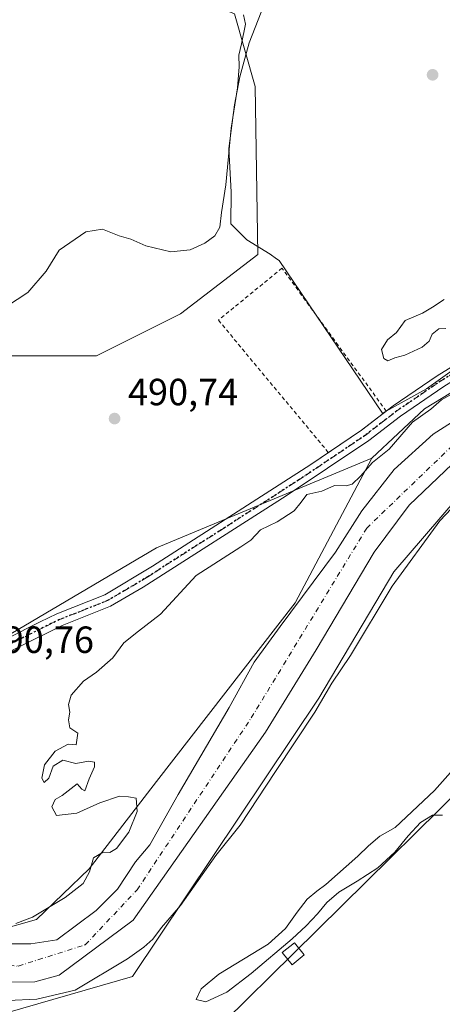
# Model space of a CAD drawing. Units: metres. Extents: x 573116 to 576564, y 4749631 to 4751992.
# Drawn here: x 575109 to 575221, y 4750560 to 4750821 of the extents above; entities that cross this region are included whole.
import ezdxf

# ---------------------------------------------------------------- set-up
doc = ezdxf.new("R2010")
doc.units = ezdxf.units.M
doc.header["$MEASUREMENT"] = 0
for name, pattern in [('DGN Style 2', [1.6480167562047852, 0.988810053722871, -0.6592067024819142]), ('DGN Style 4', [2.6384748266838614, 1.318413404963828, -0.6592067024819142, 0.001648016756204785, -0.6592067024819142]), ('DGN Style 5', [1.1536117293433497, 0.4944050268614355, -0.6592067024819142])]:
    doc.linetypes.add(name, pattern=pattern)
for name, color, linetype, lineweight in [('Alambrada', 7, 'DGN Style 2', 0), ('Arbolado forestal CxS', 92, 'Continuous', 0), ('Corriente natural Cxs', 4, 'Continuous', 13), ('Corriente natural eje', 4, 'DGN Style 4', 0), ('Curva de nivel normal', 30, 'Continuous', 0), ('Espacio natural protegido', 121, 'Continuous', 13), ('Espacio natural protegido CxS', 121, 'Continuous', 0), ('Huerta CxS', 92, 'Continuous', 0), ('Pista no pavimentada Cxs', 111, 'Continuous', 0), ('Pista no pavimentada eje', 91, 'DGN Style 4', 0), ('Prado CxS', 92, 'Continuous', 0), ('Punto de cota en terreno', 7, 'Continuous', 0), ('Ruta', 7, 'DGN Style 5', 30), ('Rótulo de punto de cota en terreno', 7, 'Continuous', 0), ('Suelo desnudo CxS', 253, 'Continuous', 0), ('Tendido', 6, 'Continuous', 0), ('Torre de tendido Cxs', 51, 'Continuous', 0)]:
    doc.layers.add(name, color=color, linetype=linetype, lineweight=lineweight)
doc.styles.add('Style-Arial', font='txt')

# ---------------------------------------------------------------- blocks, each defined once
blk = doc.blocks.new('*U12')
at = {"layer": 'Prado CxS', "color": 92, "linetype": 'Continuous', "lineweight": 0}
for points in [[(575411.8431000002, 4750926.2985, 489.6389000000054), (575384.6974999999, 4750872.945699999, 489.5671000000002), (575368.7928999999, 4750837.7027, 489.5589000000036), (575351.6634999998, 4750810.889900001, 489.7905000000028), (575315.8995000003, 4750774.425899999, 489.9465000000055), (575254.2363, 4750740.883300001, 489.8482999999979), (575216.5245000003, 4750717.947899999, 489.9731999999931), (575202.5374999996, 4750704.8455, 490.1921000000002), (575145.5994999995, 4750681.192700001, 490.3269), (575075.7593, 4750639.9221, 490.9330000000046)], [(575097.9829000002, 4750731.988500001, 492.9326000000001), (575129.7275, 4750731.988100001, 490.8598000000056), (575151.9496999999, 4750743.0985, 491.0570000000008), (575172.4634999996, 4750758.783500001, 491.7995999999985), (575171.7478999998, 4750803.253699999, 493.9906999999948), (575166.2357000001, 4750822.466499999, 494.937699999995), (575147.1892999997, 4750830.403700001, 495.8558000000049), (575123.8569, 4750837.890100001, 496.0669999999955), (575171.5569000002, 4750874.832900001, 495.0899999999965), (575186.9846999999, 4750886.753699999, 494.5011999999988), (575194.2830999997, 4750892.4528, 494.5130999999965), (575275.9693, 4750956.139699999, 492.7983999999997), (575362.5538999997, 4751023.125700001, 492.261599999998)]]:
    blk.add_polyline3d(points, dxfattribs=at)
blk = doc.blocks.new('*U21')
at = {"layer": 'Suelo desnudo CxS', "color": 253, "linetype": 'Continuous', "lineweight": 0}
for points in [[(575411.1601, 4750814.2601, 485.1150999999954), (575386.1201, 4750790.420100001, 485.1233999999968), (575371.8400999998, 4750781.220100001, 484.9205999999977), (575355.7200999996, 4750769.700099999, 484.9385000000038), (575334.7600999996, 4750758.020099999, 485.1227000000072), (575318.8400999998, 4750748.6601, 484.7209000000003), (575303.8400999998, 4750742.5801, 484.7507999999943), (575302.7078, 4750742.257099999, 484.727899999998), (575280.8424000005, 4750735.0448, 485.1947999999975), (575263.3799000002, 4750728.5625, 485.1405999999988), (575248.6953999996, 4750720.8895, 485.5139000000054), (575235.0694000004, 4750713.216600001, 485.6747999999934), (575223.8245999999, 4750703.294700001, 485.3984000000055), (575212.4474, 4750692.446799999, 485.2241999999969), (575203.1870999997, 4750680.011299999, 485.2875000000058), (575187.8400999998, 4750654.1801, 485.1291999999958), (575174.4401000004, 4750632.340100001, 485.6753999999929), (575139.4401000004, 4750582.670100001, 485.8196000000025), (575119.8400999998, 4750568.110099999, 485.8600000000006), (575113.4401000004, 4750566.270099999, 486.266499999998), (575105.2001, 4750566.190099999, 486.3684000000067)], [(575099.3201000001, 4750576.350099999, 486.2909999999974), (575112.4001000002, 4750576.350099999, 486.8119000000006), (575119.2801000001, 4750577.470100001, 486.126099999994), (575129.6801000005, 4750585.2301, 486.9036000000052), (575135.2801000001, 4750590.8301, 487), (575140.0401, 4750598.030099999, 487.5727999999945), (575143.8800999997, 4750602.590100001, 487.260500000004), (575151.3201000001, 4750615.870100001, 486.0176999999967), (575164.8400999998, 4750638.9001, 488.0696000000025), (575171.4402000001, 4750650.9001, 488.7400999999954), (575178.3161000004, 4750660.299799999, 488.4949000000051), (575192.9912, 4750680.017200001, 487.0991999999969), (575199.9200999998, 4750690.9801, 487.6907000000065), (575208.4787, 4750701.839500001, 487.9250000000029), (575218.7975000005, 4750711.232200001, 487.7501000000047), (575228.1902000001, 4750717.1854, 486.5913)]]:
    blk.add_polyline3d(points, dxfattribs=at)
blk = doc.blocks.new('5PATER')
at = {"layer": 'Huerta CxS', "linetype": 'Continuous', "lineweight": 0}
h = blk.add_hatch(color=51, dxfattribs=at)
edge = h.paths.add_edge_path()
edge.add_ellipse((0, 0), major_axis=(-0.1095731443231308, -0.1110710700762829), ratio=0.9994222409660322, start_angle=0, end_angle=360)

msp = doc.modelspace()

# ---------------------------------------------------------------- linework, layer by layer
at = {"layer": 'Alambrada', "color": 7, "linetype": 'DGN Style 2', "lineweight": 0}
msp.add_polyline3d([(575206.3800999997, 4750717.3301, 493.8644000000059), (575178.8000999996, 4750755.140100001, 498.9891999999964), (575161.9901000002, 4750741.380100001, 503.671199999997), (575191.1001000004, 4750706.350099999, 499.2526000000071)], dxfattribs=at)
at = {"layer": 'Arbolado forestal CxS', "color": 92, "linetype": 'Continuous', "lineweight": 0, "extrusion": (-0.01256012469321502, 0.03593023656547008, 0.9992753681383527), "elevation": 163959.1702478723, "flags": 128}
msp.add_lwpolyline([(-2110660.938864034, -4291652.656044887), (-2110599.385096479, -4291649.114482704), (-2110519.838173632, -4291633.190589236)], dxfattribs=at)
at = {"layer": 'Arbolado forestal CxS', "color": 92, "linetype": 'Continuous', "lineweight": 0}
for points in [[(575455.3601000002, 4750977.300100001, 487.1759000000021), (575446.3515999997, 4750977.035399999, 489.9924000000028), (575437.2395000001, 4750963.6237, 489.8515999999945), (575411.8431000002, 4750926.2985, 489.6389000000054), (575384.6974999999, 4750872.945699999, 489.5671000000002), (575368.7928999999, 4750837.7027, 489.5589000000036), (575351.6634999998, 4750810.889900001, 489.7905000000028), (575315.8995000003, 4750774.425899999, 489.9465000000055), (575254.2363, 4750740.883300001, 489.8482999999979), (575216.5245000003, 4750717.947899999, 489.9731999999931), (575202.5374999996, 4750704.8455, 490.1921000000002)], [(575093.8353000004, 4750577.1579, 486.0486999999994), (575113.8520999998, 4750582.7775, 489.883600000001), (575127.8032999998, 4750596.211100001, 489.9750000000058), (575145.5982999997, 4750619.285499999, 488.8337000000029), (575182.2779000001, 4750666.599300001, 488.0984999999928), (575202.5374999996, 4750704.8455, 490.1921000000002), (575216.5245000003, 4750717.947899999, 489.9731999999931), (575254.2363, 4750740.883300001, 489.8482999999979), (575315.8995000003, 4750774.425899999, 489.9465000000055), (575351.6634999998, 4750810.889900001, 489.7905000000028), (575368.7928999999, 4750837.7027, 489.5589000000036), (575384.6974999999, 4750872.945699999, 489.5671000000002), (575411.8431000002, 4750926.2985, 489.6389000000054)], [(575123.8569, 4750837.890100001, 496.0669999999955), (575147.1892999997, 4750830.403700001, 495.8558000000049), (575166.2357000001, 4750822.466499999, 494.937699999995), (575171.7478999998, 4750803.253699999, 493.9906999999948), (575172.4634999996, 4750758.783500001, 491.7995999999985), (575151.9496999999, 4750743.0985, 491.0570000000008), (575129.7275, 4750731.988100001, 490.8598000000056), (575097.9829000002, 4750731.988500001, 492.9326000000001), (575072.5869000005, 4750716.1151, 492.6784000000043), (575066.3092999998, 4750697.8189, 492.4627999999939), (575059.1363000004, 4750677.7357, 493.2241000000067), (575064.1567000002, 4750657.6527, 491.7249000000011), (575075.7593, 4750639.9221, 490.9330000000046)], [(575069.5630999999, 4750795.840299999, 496.5619000000006), (575123.8569, 4750837.890100001, 496.0669999999955), (575147.1892999997, 4750830.403700001, 495.8558000000049), (575166.2357000001, 4750822.466499999, 494.937699999995), (575171.7478999998, 4750803.253699999, 493.9906999999948), (575172.4634999996, 4750758.783500001, 491.7995999999985), (575151.9496999999, 4750743.0985, 491.0570000000008), (575129.7275, 4750731.988100001, 490.8598000000056), (575097.9829000002, 4750731.988500001, 492.9326000000001)], [(575430.7099000001, 4750820.602299999, 488.9765999999945), (575401.3617000004, 4750791.4661, 488.7158999999957), (575363.3926999997, 4750761.3281, 488.985799999995), (575333.2455000002, 4750741.7083, 487.732799999998), (575300.1697000006, 4750729.870300001, 488.6886999999988), (575278.9275000002, 4750718.551700001, 489.8162000000011), (575253.5317000002, 4750707.441500001, 490.6012999999948), (575228.9389000004, 4750698.693700001, 488.216499999995), (575208.3929000003, 4750674.803300001, 488.1515999999974), (575188.5173000004, 4750641.348099999, 488.0096000000049), (575139.2483000001, 4750567.7553, 490.0883999999933), (575101.6102999998, 4750556.848300001, 490.3294000000024), (575079.4469, 4750558.553500001, 489.9232000000048), (575054.1615000004, 4750553.0579, 490.3052000000025), (575035.1183000002, 4750548.297300001, 490.8101000000024), (575012.8995000003, 4750538.774900001, 491.0035999999964), (574976.3979000002, 4750524.490499999, 491.0764999999956), (574914.5034999996, 4750499.0977, 489.454700000002), (574844.6738999998, 4750475.292500001, 490.209600000002), (574768.7149, 4750427.1425, 491.1506999999983)], [(574768.7149, 4750427.1425, 491.1506999999983), (574844.6738999998, 4750475.292500001, 490.209600000002), (574914.5034999996, 4750499.0977, 489.454700000002), (574976.3979000002, 4750524.490499999, 491.0764999999956), (575012.8995000003, 4750538.774900001, 491.0035999999964), (575035.1183000002, 4750548.297300001, 490.8101000000024), (575054.1615000004, 4750553.0579, 490.3052000000025), (575079.4469, 4750558.553500001, 489.9232000000048), (575101.6102999998, 4750556.848300001, 490.3294000000024), (575139.2483000001, 4750567.7553, 490.0883999999933), (575188.5173000004, 4750641.348099999, 488.0096000000049), (575208.3929000003, 4750674.803300001, 488.1515999999974), (575228.9389000004, 4750698.693700001, 488.216499999995), (575253.5317000002, 4750707.441500001, 490.6012999999948), (575278.9275000002, 4750718.551700001, 489.8162000000011), (575300.1697000006, 4750729.870300001, 488.6886999999988), (575333.2455000002, 4750741.7083, 487.732799999998), (575363.3926999997, 4750761.3281, 488.985799999995), (575401.3617000004, 4750791.4661, 488.7158999999957), (575430.7099000001, 4750820.602299999, 488.9765999999945)], [(575105.2001, 4750566.190099999, 486.3684000000067), (575113.4401000004, 4750566.270099999, 486.266499999998), (575119.8400999998, 4750568.110099999, 485.8600000000006), (575139.4401000004, 4750582.670100001, 485.8196000000025), (575174.4401000004, 4750632.340100001, 485.6753999999929), (575187.8400999998, 4750654.1801, 485.1291999999958), (575203.1870999997, 4750680.011299999, 485.2875000000058), (575212.4474, 4750692.446799999, 485.2241999999969), (575223.8245999999, 4750703.294700001, 485.3984000000055), (575235.0694000004, 4750713.216600001, 485.6747999999934), (575248.6953999996, 4750720.8895, 485.5139000000054), (575263.3799000002, 4750728.5625, 485.1405999999988), (575280.8424000005, 4750735.0448, 485.1947999999975), (575302.7078, 4750742.257099999, 484.727899999998), (575303.8400999998, 4750742.5801, 484.7507999999943), (575318.8400999998, 4750748.6601, 484.7209000000003), (575334.7600999996, 4750758.020099999, 485.1227000000072), (575355.7200999996, 4750769.700099999, 484.9385000000038), (575371.8400999998, 4750781.220100001, 484.9205999999977), (575386.1201, 4750790.420100001, 485.1233999999968), (575411.1601, 4750814.2601, 485.1150999999954)], [(575411.1601, 4750814.2601, 485.1150999999954), (575386.1201, 4750790.420100001, 485.1233999999968), (575371.8400999998, 4750781.220100001, 484.9205999999977), (575355.7200999996, 4750769.700099999, 484.9385000000038), (575334.7600999996, 4750758.020099999, 485.1227000000072), (575318.8400999998, 4750748.6601, 484.7209000000003), (575303.8400999998, 4750742.5801, 484.7507999999943), (575302.7078, 4750742.257099999, 484.727899999998), (575280.8424000005, 4750735.0448, 485.1947999999975), (575263.3799000002, 4750728.5625, 485.1405999999988), (575248.6953999996, 4750720.8895, 485.5139000000054), (575235.0694000004, 4750713.216600001, 485.6747999999934), (575223.8245999999, 4750703.294700001, 485.3984000000055), (575212.4474, 4750692.446799999, 485.2241999999969), (575203.1870999997, 4750680.011299999, 485.2875000000058), (575187.8400999998, 4750654.1801, 485.1291999999958), (575174.4401000004, 4750632.340100001, 485.6753999999929), (575139.4401000004, 4750582.670100001, 485.8196000000025), (575119.8400999998, 4750568.110099999, 485.8600000000006), (575113.4401000004, 4750566.270099999, 486.266499999998), (575105.2001, 4750566.190099999, 486.3684000000067)], [(575228.1902000001, 4750717.1854, 486.5913), (575218.7975000005, 4750711.232200001, 487.7501000000047), (575208.4787, 4750701.839500001, 487.9250000000029), (575199.9200999998, 4750690.9801, 487.6907000000065), (575192.9912, 4750680.017200001, 487.0991999999969), (575178.3161000004, 4750660.299799999, 488.4949000000051), (575171.4402000001, 4750650.9001, 488.7400999999954), (575164.8400999998, 4750638.9001, 488.0696000000025), (575151.3201000001, 4750615.870100001, 486.0176999999967), (575143.8800999997, 4750602.590100001, 487.260500000004), (575140.0401, 4750598.030099999, 487.5727999999945), (575135.2801000001, 4750590.8301, 487), (575129.6801000005, 4750585.2301, 486.9036000000052), (575119.2801000001, 4750577.470100001, 486.126099999994), (575112.4001000002, 4750576.350099999, 486.8119000000006), (575099.3201000001, 4750576.350099999, 486.2909999999974)], [(575099.3201000001, 4750576.350099999, 486.2909999999974), (575112.4001000002, 4750576.350099999, 486.8119000000006), (575119.2801000001, 4750577.470100001, 486.126099999994), (575129.6801000005, 4750585.2301, 486.9036000000052), (575135.2801000001, 4750590.8301, 487), (575140.0401, 4750598.030099999, 487.5727999999945), (575143.8800999997, 4750602.590100001, 487.260500000004), (575151.3201000001, 4750615.870100001, 486.0176999999967), (575164.8400999998, 4750638.9001, 488.0696000000025), (575171.4402000001, 4750650.9001, 488.7400999999954), (575178.3161000004, 4750660.299799999, 488.4949000000051), (575192.9912, 4750680.017200001, 487.0991999999969), (575199.9200999998, 4750690.9801, 487.6907000000065), (575208.4787, 4750701.839500001, 487.9250000000029), (575218.7975000005, 4750711.232200001, 487.7501000000047), (575228.1902000001, 4750717.1854, 486.5913)], [(575202.5374999996, 4750704.8455, 490.1921000000002), (575182.2779000001, 4750666.599300001, 488.0984999999928), (575145.5982999997, 4750619.285499999, 488.8337000000029), (575127.8032999998, 4750596.211100001, 489.9750000000058), (575113.8520999998, 4750582.7775, 489.883600000001), (575093.8353000004, 4750577.1579, 486.0486999999994), (575061.3554999996, 4750582.4123, 488.2342999999965), (575025.5107000005, 4750584.572100001, 489.4562000000006), (575014.5387000004, 4750579.2269, 489.8288999999932), (575008.6671000002, 4750576.366699999, 489.8555000000051), (574911.6683, 4750533.772299999, 491.3273999999947), (574873.6688999999, 4750518.7139, 491.4572000000044)], [(575202.5374999996, 4750704.8455, 490.1921000000002), (575182.2779000001, 4750666.599300001, 488.0984999999928), (575145.5982999997, 4750619.285499999, 488.8337000000029), (575127.8032999998, 4750596.211100001, 489.9750000000058), (575113.8520999998, 4750582.7775, 489.883600000001), (575093.8353000004, 4750577.1579, 486.0486999999994), (575061.3554999996, 4750582.4123, 488.2342999999965), (575025.5107000005, 4750584.572100001, 489.4562000000006), (575014.5387000004, 4750579.2269, 489.8288999999932), (575008.6671000002, 4750576.366699999, 489.8555000000051), (574911.6683, 4750533.772299999, 491.3273999999947), (574873.6688999999, 4750518.7139, 491.4572000000044)]]:
    msp.add_polyline3d(points, dxfattribs=at)
msp.add_polyline3d([(574873.6688999999, 4750518.7139, 491.4572000000044), (574843.2594999997, 4750564.708100001, 491.4955999999948), (574831.6425000001, 4750583.090299999, 492.6247000000003), (574869.9589000001, 4750595.282500001, 493.0764999999956), (574927.6823000005, 4750599.520500001, 492.133600000001), (574975.8601000002, 4750604.855699999, 492.1076999999932), (575040.9496999999, 4750623.845699999, 491.1739999999991), (575075.7593, 4750639.9221, 490.9330000000046), (575145.5994999995, 4750681.192700001, 490.3269), (575202.5374999996, 4750704.8455, 490.1921000000002), (575182.2779000001, 4750666.599300001, 488.0984999999928), (575145.5982999997, 4750619.285499999, 488.8337000000029), (575127.8032999998, 4750596.211100001, 489.9750000000058), (575113.8520999998, 4750582.7775, 489.883600000001), (575093.8353000004, 4750577.1579, 486.0486999999994), (575061.3554999996, 4750582.4123, 488.2342999999965), (575025.5107000005, 4750584.572100001, 489.4562000000006), (575014.5387000004, 4750579.2269, 489.8288999999932), (575008.6671000002, 4750576.366699999, 489.8555000000051), (574911.6683, 4750533.772299999, 491.3273999999947)], close=True, dxfattribs=at)
at = {"layer": 'Corriente natural Cxs', "color": 4, "linetype": 'Continuous', "lineweight": 13}
for points in [[(575411.1601, 4750814.2601, 485.1150999999954), (575386.1201, 4750790.420100001, 485.1233999999968), (575371.8400999998, 4750781.220100001, 484.9205999999977), (575355.7200999996, 4750769.700099999, 484.9385000000038), (575334.7600999996, 4750758.020099999, 485.1227000000072), (575318.8400999998, 4750748.6601, 484.7209000000003), (575303.8400999998, 4750742.5801, 484.7507999999943), (575302.7078, 4750742.257099999, 484.727899999998), (575280.8424000005, 4750735.0448, 485.1947999999975), (575263.3798000002, 4750728.5625, 485.1404999999941), (575248.6953999996, 4750720.8895, 485.5139000000054), (575235.0694000004, 4750713.216600001, 485.6747999999934), (575223.8245000001, 4750703.294700001, 485.3983000000007), (575212.4474, 4750692.446799999, 485.2241999999969), (575203.1869999999, 4750680.011299999, 485.2875000000058), (575187.8400999998, 4750654.1801, 485.1291999999958), (575174.4401000004, 4750632.340100001, 485.6753999999929), (575139.4401000004, 4750582.670100001, 485.8196000000025), (575119.8400999998, 4750568.110099999, 485.8600000000006), (575113.4401000004, 4750566.270099999, 486.266499999998), (575105.2001, 4750566.190099999, 486.3684000000067)], [(575411.1601, 4750814.2601, 485.1150999999954), (575386.1201, 4750790.420100001, 485.1233999999968), (575371.8400999998, 4750781.220100001, 484.9205999999977), (575355.7200999996, 4750769.700099999, 484.9385000000038), (575334.7600999996, 4750758.020099999, 485.1227000000072), (575318.8400999998, 4750748.6601, 484.7209000000003), (575303.8400999998, 4750742.5801, 484.7507999999943), (575302.7078, 4750742.257099999, 484.727899999998), (575280.8424000005, 4750735.0448, 485.1947999999975), (575263.3798000002, 4750728.5625, 485.1404999999941), (575248.6953999996, 4750720.8895, 485.5139000000054), (575235.0694000004, 4750713.216600001, 485.6747999999934), (575223.8245000001, 4750703.294700001, 485.3983000000007), (575212.4474, 4750692.446799999, 485.2241999999969), (575203.1869999999, 4750680.011299999, 485.2875000000058), (575187.8400999998, 4750654.1801, 485.1291999999958), (575174.4401000004, 4750632.340100001, 485.6753999999929), (575139.4401000004, 4750582.670100001, 485.8196000000025), (575119.8400999998, 4750568.110099999, 485.8600000000006), (575113.4401000004, 4750566.270099999, 486.266499999998), (575105.2001, 4750566.190099999, 486.3684000000067)], [(575099.3201000001, 4750576.350099999, 486.2909999999974), (575112.4001000002, 4750576.350099999, 486.8119000000006), (575119.2801000001, 4750577.470100001, 486.126099999994), (575129.6801000005, 4750585.2301, 486.9036000000052), (575135.2801000001, 4750590.8301, 487), (575140.0401, 4750598.030099999, 487.5727999999945), (575143.8800999997, 4750602.590100001, 487.260500000004), (575151.3201000001, 4750615.870100001, 486.0176999999967), (575164.8400999998, 4750638.9001, 488.0696000000025), (575171.4401000004, 4750650.9001, 488.7400999999954), (575178.3161000004, 4750660.299799999, 488.4949000000051), (575192.9912, 4750680.017200001, 487.0991999999969), (575199.9200999998, 4750690.9801, 487.6907000000065), (575208.4787, 4750701.839500001, 487.9250000000029), (575218.7975000005, 4750711.232200001, 487.7501000000047), (575228.1902000001, 4750717.1854, 486.5913)], [(575099.3201000001, 4750576.350099999, 486.2909999999974), (575112.4001000002, 4750576.350099999, 486.8119000000006), (575119.2801000001, 4750577.470100001, 486.126099999994), (575129.6801000005, 4750585.2301, 486.9036000000052), (575135.2801000001, 4750590.8301, 487), (575140.0401, 4750598.030099999, 487.5727999999945), (575143.8800999997, 4750602.590100001, 487.260500000004), (575151.3201000001, 4750615.870100001, 486.0176999999967), (575164.8400999998, 4750638.9001, 488.0696000000025), (575171.4401000004, 4750650.9001, 488.7400999999954), (575178.3161000004, 4750660.299799999, 488.4949000000051), (575192.9912, 4750680.017200001, 487.0991999999969), (575199.9200999998, 4750690.9801, 487.6907000000065), (575208.4787, 4750701.839500001, 487.9250000000029), (575218.7975000005, 4750711.232200001, 487.7501000000047), (575228.1902000001, 4750717.1854, 486.5913)]]:
    msp.add_polyline3d(points, dxfattribs=at)
at = {"layer": 'Corriente natural eje', "color": 4, "linetype": 'DGN Style 4', "lineweight": 0}
msp.add_polyline3d([(574901.0678000003, 4750509.124, 486.3027000000002), (574904.0000999998, 4750510.590100001, 486.219299999997), (574966.8300999999, 4750544.440099999, 486.1150999999954), (575011.4001000002, 4750566.050100001, 486.1040999999968), (575042.0100999996, 4750575.720100001, 485.8668999999937), (575074.0201000003, 4750574.100099999, 485.6092000000062), (575109.0601000004, 4750570.470100001, 485.4467000000004), (575126.7801000001, 4750576.120100001, 485.8454999999958), (575140.4700999996, 4750590.620100001, 485.9079000000056), (575170.6801000005, 4750636.1601, 485.7059000000008), (575201.2200999996, 4750686.360099999, 486.1549999999989), (575223.3701, 4750707.720100001, 485.5210999999982), (575250.7600999996, 4750726.2501, 485.538400000005), (575283.2801000001, 4750738.620100001, 485.2587000000058), (575308.6501000002, 4750748.700099999, 484.9407000000065), (575330.8152999999, 4750761.350400001, 485.1076999999932)], dxfattribs=at)
at = {"layer": 'Curva de nivel normal', "color": 30, "linetype": 'Continuous', "lineweight": 0, "flags": 128}
for points, elevation in [([(575168.6200000001, 4750822.16), (575169.2000000002, 4750819.680000001), (575168.1399999997, 4750814.480000001), (575167.3600000005, 4750811.51), (575167.5199999996, 4750808.380000001), (575167.0099999999, 4750802.850000001), (575165.3700000001, 4750792.230000001), (575163.9299999997, 4750777.230000001), (575162.7699999996, 4750769.9), (575162.3799999999, 4750766.01), (575161.0700000003, 4750763.710000001), (575158.4000000004, 4750761.800000001), (575154.5099999999, 4750759.980000001), (575149.4199999999, 4750759.480000001), (575142.7999999998, 4750761.09), (575138.8099999996, 4750762.82), (575135.7699999996, 4750763.730000001), (575131.2999999998, 4750765.439999999), (575126.9699999997, 4750764.75), (575119.8700000001, 4750759.869999999), (575116.4800000004, 4750754.33), (575111.5700000003, 4750748.75), (575099.9199999999, 4750741.15)], 495), ([(575222.1200000001, 4750739.180000001), (575220.3300000001, 4750739.140000001), (575218.5099999999, 4750737.680000001), (575217.7599999999, 4750735.82), (575215.8399999999, 4750734.230000001), (575211.29, 4750732.15), (575208.6200000001, 4750731.460000001), (575206.8200000003, 4750730.66), (575205.7300000004, 4750731.24), (575205.1500000004, 4750733.67), (575206.7400000002, 4750736.180000001), (575209.0899999999, 4750738.140000001), (575211.4000000004, 4750741.26), (575215.9500000002, 4750743.220000001), (575218.6200000001, 4750744.810000001), (575221.7400000002, 4750746.9)], 490), ([(575108.4299999997, 4750581.76), (575112.8200000003, 4750583.460000001), (575121.4299999997, 4750588.67), (575126.2000000002, 4750592.359999999), (575127.8799999999, 4750595.439999999), (575128.9500000002, 4750599.140000001), (575131.5199999996, 4750600.619999999), (575133.2400000002, 4750600.5), (575135.0499999998, 4750601.560000001), (575138.3200000003, 4750605.890000001), (575140.5499999998, 4750611.369999999), (575140.25, 4750614.92), (575138.1799999997, 4750615.279999999), (575135.8499999996, 4750615.42), (575130.6299999999, 4750613.640000001), (575124.5499999998, 4750610.92), (575119.1399999997, 4750610.34), (575117.9299999997, 4750612.609999999), (575118.8099999996, 4750614.560000001), (575120.7000000002, 4750615.640000001), (575124.6299999999, 4750618.720000001), (575125.8799999999, 4750617.279999999), (575126.6299999999, 4750616.880000001), (575127.79, 4750620.029999999), (575129.1799999997, 4750623.17), (575129.2100000001, 4750624.460000001), (575127.5999999996, 4750624.67), (575124.3200000003, 4750624.060000001), (575120.8099999996, 4750624.980000001), (575118.2999999998, 4750623.369999999), (575117.1299999999, 4750620.210000001), (575115.8700000001, 4750619.09), (575115.2999999998, 4750620.210000001), (575116.0300000003, 4750623.699999999), (575118.79, 4750627.359999999), (575122.2999999998, 4750629.199999999), (575124.4100000003, 4750629.060000001), (575124.8399999999, 4750632.119999999), (575122.7000000002, 4750633.5), (575122.3300000001, 4750635.609999999), (575122.7400000002, 4750637.689999999), (575122.3700000001, 4750639.689999999), (575123.0199999996, 4750642.15), (575126.3499999996, 4750645.869999999), (575129.7100000001, 4750648.220000001), (575134.0700000003, 4750652.050000001), (575136.9600000001, 4750656.050000001), (575140.8200000003, 4750659.109999999), (575146.6900000004, 4750663.600000001), (575156.0800000001, 4750673.869999999), (575167.9600000001, 4750681.380000001), (575170.54, 4750683.15), (575173.0999999996, 4750685.92), (575177.5499999998, 4750688.050000001), (575182.0099999999, 4750690.980000001), (575183.9199999999, 4750693.25), (575185.3799999999, 4750695.26), (575189.3499999996, 4750696.109999999), (575192.7400000002, 4750697.630000001), (575195.7800000003, 4750697.52), (575197.3799999999, 4750697.960000001), (575199.54, 4750700.119999999), (575202.7400000002, 4750703.76), (575207.1399999997, 4750707.220000001), (575213.3499999996, 4750714.369999999), (575218.1399999997, 4750717.800000001), (575220.9500000002, 4750720.300000001), (575224.6100000005, 4750722.34)], 490), ([(575229.6200000001, 4750697.92), (575220.5700000003, 4750688.25), (575207.9600000001, 4750671.02), (575196.9699999997, 4750652.689999999), (575192, 4750645.359999999), (575187.4900000002, 4750637.680000001), (575177.0599999996, 4750622), (575167.7100000001, 4750607.76), (575161.3099999996, 4750599.720000001), (575151.9600000001, 4750586.51), (575146.9600000001, 4750580.65), (575144.6200000001, 4750577.609999999), (575142.2800000003, 4750575.460000001), (575137.9600000001, 4750572.430000001), (575124.0700000003, 4750564.100000001), (575113.9900000002, 4750561.74), (575098.5700000003, 4750561.060000001)], 490), ([(575221.29, 4750610.369999999), (575218.6399999997, 4750610.439999999), (575215.4299999997, 4750608.470000001), (575212.1799999997, 4750604.960000001), (575208.6399999997, 4750600.65), (575204.1600000003, 4750596.52), (575198.7199999997, 4750592.980000001), (575193.8700000001, 4750590.060000001), (575190.6600000003, 4750587.32), (575188.2000000002, 4750584.34), (575185.2400000002, 4750581.109999999), (575181.5, 4750577.699999999), (575170.7000000002, 4750568.51), (575164.1799999997, 4750563.560000001), (575158.6900000004, 4750561.050000001), (575156.1200000001, 4750561.640000001), (575157.4400000004, 4750564.42), (575162.1299999999, 4750568.300000001), (575175.1699999999, 4750576.27), (575179.7599999999, 4750580.439999999), (575182.8300000001, 4750584.74), (575185.4800000004, 4750588.180000001), (575188.0199999996, 4750590.33), (575190.3899999997, 4750592.029999999), (575198.8600000005, 4750599.529999999), (575201.7300000004, 4750602.33), (575204.7100000001, 4750604.82), (575208.7800000003, 4750607.109999999), (575219.1600000003, 4750616.939999999), (575236.6100000005, 4750636.609999999)], 490)]:
    msp.add_lwpolyline(points, dxfattribs=dict(at, elevation=elevation))
at = {"layer": 'Espacio natural protegido', "color": 121, "linetype": 'Continuous', "lineweight": 13, "flags": 128}
msp.add_lwpolyline([(575229.3375999995, 4750732.006999999), (575217.0555999995, 4750723.256899999), (575205.3994999994, 4750716.792199999), (575178.0472999979, 4750757.157299999), (575177.3862999998, 4750757.645300004), (575175.695299999, 4750758.892400002), (575169.4784000004, 4750762.671399998), (575165.311499999, 4750766.885500003), (575165.3736999988, 4750775.271400004), (575164.7938999997, 4750786.856299998), (575166.2461, 4750798.370200003), (575167.6711999986, 4750805.817199999), (575169.0056999986, 4750810.586200003), (575170.1713999994, 4750814.752100001), (575173.2775000001, 4750822.902899999)], dxfattribs=at)
at = {"layer": 'Espacio natural protegido CxS', "color": 121, "linetype": 'Continuous', "lineweight": 0, "flags": 128}
msp.add_lwpolyline([(575173.2775000008, 4750822.902899998), (575170.1714000002, 4750814.7521), (575169.0056999994, 4750810.586200002), (575167.6711999994, 4750805.817199999), (575166.2461000007, 4750798.370200002), (575164.7939000005, 4750786.856299999), (575165.3736999996, 4750775.271400002), (575165.3114999997, 4750766.885500002), (575169.4784000011, 4750762.671399999), (575175.6952999998, 4750758.892400002), (575177.3863000006, 4750757.645300002), (575178.0472999987, 4750757.157299999), (575205.3995000002, 4750716.792199999), (575217.0556000003, 4750723.256899999), (575229.3376000002, 4750732.006999998)], dxfattribs=at)
at = {"layer": 'Pista no pavimentada Cxs', "color": 111, "linetype": 'Continuous', "lineweight": 0, "extrusion": (-0.5392256297171032, 0.8276613461196642, 0.1556033945503088), "elevation": 3621895.926350123, "flags": 128}
msp.add_lwpolyline([(-3075223.480740722, -570023.1551957182), (-3075234.006055137, -570024.3455952477), (-3075242.278354974, -570028.6060897283)], dxfattribs=at)
at = {"layer": 'Pista no pavimentada Cxs', "color": 111, "linetype": 'Continuous', "lineweight": 0}
for points in [[(575096.9801000003, 4750652.590100001, 494.0915999999997), (575114.8601000002, 4750661.550100001, 495.1321999999927), (575119.2901, 4750663.670100001, 497.0550999999978), (575131.9700999996, 4750668.720100001, 493.946100000001), (575144.5701000001, 4750676.2601, 493.1230999999971), (575186.4101, 4750703.190099999, 492.2661999999983), (575199.8101000004, 4750712.2601, 498.0736000000034), (575208.1901000004, 4750718.7301, 493.4818999999989), (575219.8201000001, 4750726.670100001, 495.6986000000034), (575232.6901000004, 4750734.620100001, 495.0880000000034), (575250.3901000004, 4750744.780099999, 491.8864000000031), (575276.7100999998, 4750761.7601, 490.5316000000021), (575297.6101000002, 4750773.8101, 497.0665000000009), (575304.9101, 4750778.640100001, 498.289499999999), (575311.0401, 4750783.470100001, 493.9600999999967), (575322.0900999998, 4750793.620100001, 497.7673999999971), (575335.8101000004, 4750807.290100001, 490.0489999999991), (575353.2500999998, 4750826.0801, 490.1784000000043), (575361.7001, 4750836.2501, 489.8444000000018), (575366.9901000002, 4750844.370100001, 489.6368999999977), (575376.8101000004, 4750861.790100001, 489.695000000007), (575390.1501000002, 4750888.120100001, 489.6535000000004), (575402.4901000002, 4750911.120100001, 489.5626000000047)], [(575206.3793000003, 4750717.3312, 493.8650000000052), (575208.1901000004, 4750718.7301, 493.4818999999989), (575219.8201000001, 4750726.670100001, 495.6986000000034), (575232.6901000004, 4750734.620100001, 495.0880000000034), (575250.3901000004, 4750744.780099999, 491.8864000000031), (575276.7100999998, 4750761.7601, 490.5316000000021), (575297.6101000002, 4750773.8101, 497.0665000000009), (575304.9101, 4750778.640100001, 498.289499999999), (575311.0401, 4750783.470100001, 493.9600999999967), (575322.0900999998, 4750793.620100001, 497.7673999999971), (575335.8101000004, 4750807.290100001, 490.0489999999991), (575353.2500999998, 4750826.0801, 490.1784000000043), (575361.7001, 4750836.2501, 489.8444000000018), (575366.9901000002, 4750844.370100001, 489.6368999999977), (575376.8101000004, 4750861.790100001, 489.695000000007), (575390.1501000002, 4750888.120100001, 489.6535000000004), (575402.4901000002, 4750911.120100001, 489.5626000000047)], [(575405.4801000003, 4750909.620100001, 489.5819999999949), (575393.1201, 4750886.5801, 489.6181999999972), (575382.1101000002, 4750864.6801, 489.7799999999989), (575369.8601000002, 4750842.6501, 489.647299999997), (575364.4001000002, 4750834.2601, 489.8171000000002), (575355.7701000003, 4750823.880100001, 491.5334000000003), (575338.2200999996, 4750804.970100001, 490.0130000000063), (575327.6401000004, 4750794.340100001, 491.4483000000037), (575313.2200999996, 4750780.9301, 494.2773000000016), (575306.8501000004, 4750775.9101, 498.5746999999974), (575295.0800999999, 4750768.340100001, 491.920299999998), (575278.4401000004, 4750758.9001, 490.4038), (575252.1300999997, 4750741.920100001, 493.3221000000049), (575234.4001000002, 4750731.7401, 495.5749000000069), (575221.6401000004, 4750723.860099999, 497.6769999999961), (575210.1601, 4750716.020099999, 494.8800999999949), (575201.7600999996, 4750709.540100001, 492.725900000005), (575179.8800999997, 4750694.9001, 495.9464000000008), (575142.0900999998, 4750670.7401, 497.0862000000052), (575133.4401000004, 4750665.700099999, 498.2345999999961), (575120.6501000002, 4750660.620100001, 499.8968000000023), (575098.5201000003, 4750649.630100001, 499.9893000000012)], [(575405.4801000003, 4750909.620100001, 489.5819999999949), (575393.1201, 4750886.5801, 489.6181999999972), (575382.1101000002, 4750864.6801, 489.7799999999989), (575369.8601000002, 4750842.6501, 489.647299999997), (575364.4001000002, 4750834.2601, 489.8171000000002), (575355.7701000003, 4750823.880100001, 491.5334000000003), (575338.2200999996, 4750804.970100001, 490.0130000000063), (575327.6401000004, 4750794.340100001, 491.4483000000037), (575313.2200999996, 4750780.9301, 494.2773000000016), (575306.8501000004, 4750775.9101, 498.5746999999974), (575295.0800999999, 4750768.340100001, 491.920299999998), (575278.4401000004, 4750758.9001, 490.4038), (575252.1300999997, 4750741.920100001, 493.3221000000049), (575234.4001000002, 4750731.7401, 495.5749000000069), (575221.6401000004, 4750723.860099999, 497.6769999999961), (575210.1601, 4750716.020099999, 494.8800999999949), (575201.7600999996, 4750709.540100001, 492.725900000005), (575179.8800999997, 4750694.9001, 495.9464000000008), (575142.0900999998, 4750670.7401, 497.0862000000052), (575133.4401000004, 4750665.700099999, 498.2345999999961), (575120.6501000002, 4750660.620100001, 499.8968000000023), (575098.5201000003, 4750649.630100001, 499.9893000000012)], [(574852.9600999998, 4750594.030099999, 509.321299999996), (574866.6401000004, 4750595.3101, 510.6834999999992), (574884.3601000002, 4750597.470100001, 508.1006999999955), (574919.4401000004, 4750598.350099999, 508.9334999999992), (574937.7200999996, 4750600.030099999, 500.5409999999974), (574944.0401, 4750601.2301, 495.5295000000042), (574954.3400999998, 4750605.170100001, 500.1885000000038), (574971.9600999998, 4750606.1601, 509.1579000000056), (574981.6501000002, 4750607.4301, 503.8010999999969), (574995.6801000005, 4750610.640100001, 504.0332000000053), (575010.0000999998, 4750615.130100001, 503.6779999999999), (575022.4501, 4750619.870100001, 502.6860000000015), (575053.0000999998, 4750632.800100001, 491.5671000000002), (575080.8400999998, 4750643.970100001, 498.4225000000006), (575086.5401, 4750646.7401, 495.2265999999945), (575096.9801000003, 4750652.590100001, 494.0915999999997), (575114.8601000002, 4750661.550100001, 495.1321999999927), (575119.2901, 4750663.670100001, 497.0550999999978), (575131.9700999996, 4750668.720100001, 493.946100000001), (575144.5701000001, 4750676.2601, 493.1230999999971), (575186.4101, 4750703.190099999, 492.2661999999983), (575191.0924000005, 4750706.359400001, 499.2495000000054)]]:
    msp.add_polyline3d(points, dxfattribs=at)
at = {"layer": 'Pista no pavimentada eje', "color": 91, "linetype": 'DGN Style 4', "lineweight": 0}
msp.add_polyline3d([(575106.6901000004, 4750655.590100001, 496.1731), (575117.7550999997, 4750661.085100001, 498.7590000000055), (575119.9700999996, 4750662.145099999, 497.9563000000053), (575126.3101000004, 4750664.670100001, 496.9948000000004), (575132.7050999999, 4750667.210100001, 494.9235000000045), (575137.0301000001, 4750669.7301, 493.9030000000057), (575143.3300999999, 4750673.5001, 495.5978000000032), (575162.2251000004, 4750685.5801, 495.0482000000048), (575183.1451000003, 4750699.045100001, 492.8911999999983), (575194.0850999998, 4750706.3651, 500.8886999999959), (575200.7851, 4750710.9001, 495.2517999999982), (575204.9851000002, 4750714.140100001, 493.2896999999939), (575209.1750999996, 4750717.3751, 493.7054000000062), (575220.7301000003, 4750725.265100001, 496.7951999999932), (575233.5450999998, 4750733.1801, 495.444399999993)], dxfattribs=at)
at = {"layer": 'Prado CxS', "color": 92, "linetype": 'Continuous', "lineweight": 0, "extrusion": (-0.01256012469321502, 0.03593023656547008, 0.9992753681383527), "elevation": 163959.1702478723, "flags": 128}
msp.add_lwpolyline([(-2110660.938864034, -4291652.656044887), (-2110599.385096479, -4291649.114482704), (-2110519.838173632, -4291633.190589236)], dxfattribs=at)
at = {"layer": 'Prado CxS', "color": 92, "linetype": 'Continuous', "lineweight": 0}
for points in [[(575455.3601000002, 4750977.300100001, 487.1759000000021), (575446.3515999997, 4750977.035399999, 489.9924000000028), (575437.2395000001, 4750963.6237, 489.8515999999945), (575411.8431000002, 4750926.2985, 489.6389000000054), (575384.6974999999, 4750872.945699999, 489.5671000000002), (575368.7928999999, 4750837.7027, 489.5589000000036), (575351.6634999998, 4750810.889900001, 489.7905000000028), (575315.8995000003, 4750774.425899999, 489.9465000000055), (575254.2363, 4750740.883300001, 489.8482999999979), (575216.5245000003, 4750717.947899999, 489.9731999999931), (575202.5374999996, 4750704.8455, 490.1921000000002)], [(575123.8569, 4750837.890100001, 496.0669999999955), (575147.1892999997, 4750830.403700001, 495.8558000000049), (575166.2357000001, 4750822.466499999, 494.937699999995), (575171.7478999998, 4750803.253699999, 493.9906999999948), (575172.4634999996, 4750758.783500001, 491.7995999999985), (575151.9496999999, 4750743.0985, 491.0570000000008), (575129.7275, 4750731.988100001, 490.8598000000056), (575097.9829000002, 4750731.988500001, 492.9326000000001), (575072.5869000005, 4750716.1151, 492.6784000000043), (575066.3092999998, 4750697.8189, 492.4627999999939), (575059.1363000004, 4750677.7357, 493.2241000000067), (575064.1567000002, 4750657.6527, 491.7249000000011), (575075.7593, 4750639.9221, 490.9330000000046)], [(574768.7149, 4750427.1425, 491.1506999999983), (574844.6738999998, 4750475.292500001, 490.209600000002), (574914.5034999996, 4750499.0977, 489.454700000002), (574976.3979000002, 4750524.490499999, 491.0764999999956), (575012.8995000003, 4750538.774900001, 491.0035999999964), (575035.1183000002, 4750548.297300001, 490.8101000000024), (575054.1615000004, 4750553.0579, 490.3052000000025), (575079.4469, 4750558.553500001, 489.9232000000048), (575101.6102999998, 4750556.848300001, 490.3294000000024), (575139.2483000001, 4750567.7553, 490.0883999999933), (575188.5173000004, 4750641.348099999, 488.0096000000049), (575208.3929000003, 4750674.803300001, 488.1515999999974), (575228.9389000004, 4750698.693700001, 488.216499999995), (575253.5317000002, 4750707.441500001, 490.6012999999948), (575278.9275000002, 4750718.551700001, 489.8162000000011), (575300.1697000006, 4750729.870300001, 488.6886999999988), (575333.2455000002, 4750741.7083, 487.732799999998), (575363.3926999997, 4750761.3281, 488.985799999995), (575401.3617000004, 4750791.4661, 488.7158999999957), (575430.7099000001, 4750820.602299999, 488.9765999999945)], [(574768.7149, 4750427.1425, 491.1506999999983), (574844.6738999998, 4750475.292500001, 490.209600000002), (574914.5034999996, 4750499.0977, 489.454700000002), (574976.3979000002, 4750524.490499999, 491.0764999999956), (575012.8995000003, 4750538.774900001, 491.0035999999964), (575035.1183000002, 4750548.297300001, 490.8101000000024), (575054.1615000004, 4750553.0579, 490.3052000000025), (575079.4469, 4750558.553500001, 489.9232000000048), (575101.6102999998, 4750556.848300001, 490.3294000000024), (575139.2483000001, 4750567.7553, 490.0883999999933), (575188.5173000004, 4750641.348099999, 488.0096000000049), (575208.3929000003, 4750674.803300001, 488.1515999999974), (575228.9389000004, 4750698.693700001, 488.216499999995), (575253.5317000002, 4750707.441500001, 490.6012999999948), (575278.9275000002, 4750718.551700001, 489.8162000000011), (575300.1697000006, 4750729.870300001, 488.6886999999988), (575333.2455000002, 4750741.7083, 487.732799999998), (575363.3926999997, 4750761.3281, 488.985799999995), (575401.3617000004, 4750791.4661, 488.7158999999957), (575430.7099000001, 4750820.602299999, 488.9765999999945)]]:
    msp.add_polyline3d(points, dxfattribs=at)
at = {"layer": 'Ruta', "color": 7, "linetype": 'DGN Style 5', "lineweight": 30}
msp.add_polyline3d([(575233.5450999998, 4750733.1801, 495.444399999993), (575220.7301000003, 4750725.265100001, 496.7951999999932), (575209.1750999996, 4750717.3751, 493.7054000000062), (575204.9851000002, 4750714.140100001, 493.2896999999939), (575200.7851, 4750710.9001, 495.2517999999982), (575194.0850999998, 4750706.3651, 500.8886999999959), (575183.1451000003, 4750699.045100001, 492.8911999999983), (575162.2251000004, 4750685.5801, 495.0482000000048), (575143.3300999999, 4750673.5001, 495.5978000000032), (575137.0301000001, 4750669.7301, 493.9030000000057), (575132.7050999999, 4750667.210100001, 494.9235000000045), (575126.3101000004, 4750664.670100001, 496.9948000000004), (575119.9700999996, 4750662.145099999, 497.9563000000053), (575117.7550999997, 4750661.085100001, 498.7590000000055), (575106.6901000004, 4750655.590100001, 496.1731)], dxfattribs=at)
at = {"layer": 'Suelo desnudo CxS', "color": 253, "linetype": 'Continuous', "lineweight": 0}
for points in [[(575411.1601, 4750814.2601, 485.1150999999954), (575386.1201, 4750790.420100001, 485.1233999999968), (575371.8400999998, 4750781.220100001, 484.9205999999977), (575355.7200999996, 4750769.700099999, 484.9385000000038), (575334.7600999996, 4750758.020099999, 485.1227000000072), (575318.8400999998, 4750748.6601, 484.7209000000003), (575303.8400999998, 4750742.5801, 484.7507999999943), (575302.7078, 4750742.257099999, 484.727899999998), (575280.8424000005, 4750735.0448, 485.1947999999975), (575263.3799000002, 4750728.5625, 485.1405999999988), (575248.6953999996, 4750720.8895, 485.5139000000054), (575235.0694000004, 4750713.216600001, 485.6747999999934), (575223.8245999999, 4750703.294700001, 485.3984000000055), (575212.4474, 4750692.446799999, 485.2241999999969), (575203.1870999997, 4750680.011299999, 485.2875000000058), (575187.8400999998, 4750654.1801, 485.1291999999958), (575174.4401000004, 4750632.340100001, 485.6753999999929), (575139.4401000004, 4750582.670100001, 485.8196000000025), (575119.8400999998, 4750568.110099999, 485.8600000000006), (575113.4401000004, 4750566.270099999, 486.266499999998), (575105.2001, 4750566.190099999, 486.3684000000067)], [(575099.3201000001, 4750576.350099999, 486.2909999999974), (575112.4001000002, 4750576.350099999, 486.8119000000006), (575119.2801000001, 4750577.470100001, 486.126099999994), (575129.6801000005, 4750585.2301, 486.9036000000052), (575135.2801000001, 4750590.8301, 487), (575140.0401, 4750598.030099999, 487.5727999999945), (575143.8800999997, 4750602.590100001, 487.260500000004), (575151.3201000001, 4750615.870100001, 486.0176999999967), (575164.8400999998, 4750638.9001, 488.0696000000025), (575171.4402000001, 4750650.9001, 488.7400999999954), (575178.3161000004, 4750660.299799999, 488.4949000000051), (575192.9912, 4750680.017200001, 487.0991999999969), (575199.9200999998, 4750690.9801, 487.6907000000065), (575208.4787, 4750701.839500001, 487.9250000000029), (575218.7975000005, 4750711.232200001, 487.7501000000047), (575228.1902000001, 4750717.1854, 486.5913)]]:
    msp.add_polyline3d(points, dxfattribs=at)
at = {"layer": 'Tendido', "color": 6, "linetype": 'Continuous', "lineweight": 0}
msp.add_polyline3d([(573421.4836999997, 4749644.565500001, 495.9103000000032), (573521.9326999999, 4749693.1643, 499.8317999999999), (573700.3151000004, 4749779.206900001, 496.7753999999986), (573894.3080000002, 4749872.181700001, 498.2378000000026), (574079.6754999999, 4749961.028999999, 497.5295999999944), (574268.4296000004, 4750052.522, 498.3157000000065), (574480.2554000001, 4750154.175200001, 496.0905999999959), (574694.4095999999, 4750257.1513, 495.7400999999954), (574847.3389999997, 4750330.705499999, 496.4180000000051), (575019.0539999995, 4750413.4145, 495.6582999999956), (575181.7730999999, 4750573.7523, 495.5608000000066), (575356.0809000004, 4750745.731799999, 495.3010000000068), (575524.0388000002, 4750911.361300001, 493.3702000000048), (575706.3899999997, 4751092.5483, 494.2115000000049), (575832.914, 4751217.961100001, 494.7697000000044)], dxfattribs=at)
at = {"layer": 'Torre de tendido Cxs', "color": 51, "linetype": 'Continuous', "lineweight": 0}
msp.add_polyline3d([(575184.6835000003, 4750573.434800001, 493.9624999999942), (575181.4667999997, 4750570.840600001, 494.4953999999998), (575178.8625999996, 4750574.069800001, 492.8160000000062), (575182.0794000002, 4750576.663899999, 492.8631000000024), (575184.6835000003, 4750573.434800001, 493.9624999999942)], dxfattribs=at)
msp.add_3dface([(575184.6835000003, 4750573.434800001, 493.9624999999942), (575181.4667999997, 4750570.840600001, 494.4953999999998), (575178.8625999996, 4750574.069800001, 492.8160000000062), (575182.0794000002, 4750576.663899999, 492.8631000000024)], dxfattribs=at)

# ---------------------------------------------------------------- block references
at = {"layer": 'Prado CxS', "color": 92, "linetype": 'Continuous', "lineweight": 0}
msp.add_blockref('*U12', (0, 0), dxfattribs=at)
at = {"layer": 'Punto de cota en terreno', "color": 7, "linetype": 'Continuous', "lineweight": 0, "xscale": 10, "yscale": 10, "zscale": 10}
for p in [(575218.6399999997, 4750806.310000001, 490.7100000000065), (575134.54, 4750715.350000001, 490.7400000000052)]:
    msp.add_blockref('5PATER', p, dxfattribs=at)
at = {"layer": 'Suelo desnudo CxS', "color": 253, "linetype": 'Continuous', "lineweight": 0}
msp.add_blockref('*U21', (0, 0), dxfattribs=at)

# ---------------------------------------------------------------- texts
at = {"layer": 'Rótulo de punto de cota en terreno', "color": 7, "linetype": 'Continuous', "lineweight": 0, "style": 'Style-Arial'}
for s, p in [('490,74', (575138.0678000003, 4750718.877800001)), ('490,76', (575099.9277999997, 4750653.3378))]:
    msp.add_text(s, height=7.000000000000002, dxfattribs=at).set_placement(p)

doc.saveas('drawing.dxf')
